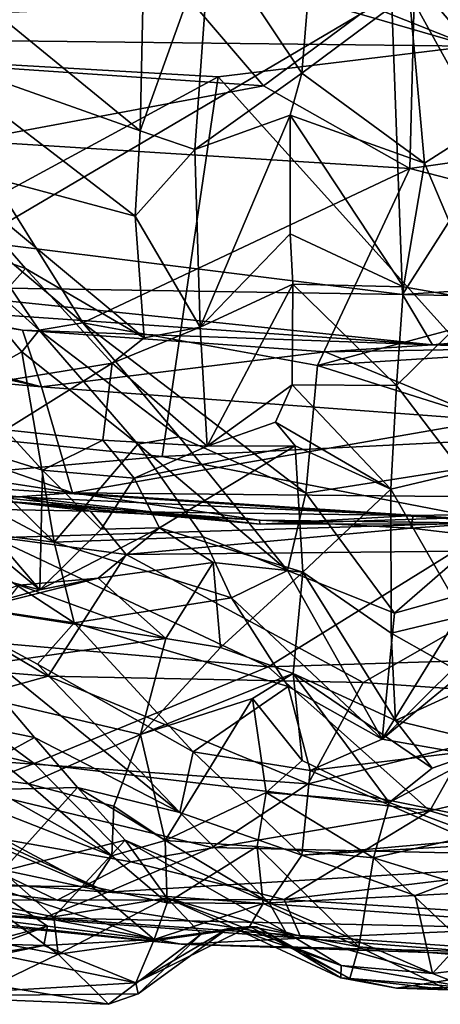
# Model space of a CAD drawing. Extents: x -30.15 to -22.98, y -26.2 to -18.57.
# Drawn here: x -26.99 to -26.55, y -26.2 to -25.15 of the extents above; entities that cross this region are included whole.
import ezdxf

# ---------------------------------------------------------------- set-up
doc = ezdxf.new("R2010")
doc.units = 0
doc.header["$MEASUREMENT"] = 0
doc.layers.add('1', color=7, linetype='Continuous')

msp = doc.modelspace()

# ---------------------------------------------------------------- linework, layer by layer
at = {"layer": '1'}
for points in [[(-28.6812, -24.3163, 41.451), (-26.5131, -25.1795, 41.4569), (-29.5541, -21.5836, 41.4602)], [(-29.5541, -21.5836, 41.4602), (-26.5131, -25.1795, 41.4569), (-23.965, -22.9809, 41.4862)], [(-28.355, -24.6458, 41.4495), (-26.5131, -25.1795, 41.4569), (-28.6812, -24.3163, 41.451)], [(-27.5549, -25.1676, 41.4412), (-26.5131, -25.1795, 41.4569), (-28.355, -24.6458, 41.4495)], [(-27.3037, -24.8762, 36.3115), (-27.1386, -25.1941, 35.9408), (-26.9919, -24.9197, 36.2768)], [(-26.7333, -25.2217, 35.895), (-26.9919, -24.9197, 36.2768), (-27.1386, -25.1941, 35.9408)], [(-26.5726, -25.1024, 36.0353), (-26.9919, -24.9197, 36.2768), (-26.7333, -25.2217, 35.895)], [(-26.8645, -25.2696, 27.6127), (-26.7899, -25.0623, 27.1842), (-26.8063, -25.2894, 27.6551)], [(-26.7899, -25.0623, 27.1842), (-26.8645, -25.2696, 27.6127), (-26.8608, -25.1047, 27.276)], [(-26.6928, -25.2083, 27.6007), (-26.8063, -25.2894, 27.6551), (-26.7899, -25.0623, 27.1842)], [(-26.6816, -25.0752, 27.2835), (-26.6928, -25.2083, 27.6007), (-26.7899, -25.0623, 27.1842)], [(-26.6816, -25.0752, 27.2835), (-26.5785, -25.1233, 27.3062), (-26.6928, -25.2083, 27.6007)], [(-26.0465, -25.2335, 35.8404), (-25.9457, -25.0814, 36.0327), (-26.5726, -25.1024, 36.0353)], [(-26.5856, -25.4435, 36.4486), (-26.5974, -25.1257, 36.3662), (-26.3614, -25.0923, 36.3748)], [(-26.5856, -25.4435, 36.4486), (-26.3614, -25.0923, 36.3748), (-26.1953, -25.4185, 36.4604)], [(-26.8645, -25.2696, 27.6127), (-27.0529, -25.1157, 27.5383), (-26.8608, -25.1047, 27.276)], [(-26.578, -25.3097, 35.7498), (-26.5726, -25.1024, 36.0353), (-26.7333, -25.2217, 35.895)], [(-26.0465, -25.2335, 35.8404), (-26.5726, -25.1024, 36.0353), (-26.578, -25.3097, 35.7498)], [(-27.0529, -25.1157, 27.5383), (-26.8645, -25.2696, 27.6127), (-27.0943, -25.1883, 27.8005)], [(-27.0399, -25.387, 36.4447), (-27.051, -25.1457, 36.3891), (-26.5974, -25.1257, 36.3662)], [(-27.0399, -25.387, 36.4447), (-26.5974, -25.1257, 36.3662), (-26.5856, -25.4435, 36.4486)], [(-26.5622, -25.3039, 27.6809), (-26.6928, -25.2083, 27.6007), (-26.5785, -25.1233, 27.3062)], [(-26.5008, -25.2647, 27.5985), (-26.5622, -25.3039, 27.6809), (-26.5785, -25.1233, 27.3062)], [(-26.5008, -25.2647, 27.5985), (-26.5785, -25.1233, 27.3062), (-26.491, -25.1501, 27.3427)], [(-26.7815, -25.2123, 41.4498), (-27.5549, -25.1676, 41.4412), (-27.4181, -25.5575, 41.4453)], [(-26.7815, -25.2123, 41.4498), (-26.5131, -25.1795, 41.4569), (-27.5549, -25.1676, 41.4412)], [(-26.7815, -25.2123, 41.4498), (-26.4361, -25.5957, 41.4565), (-26.5131, -25.1795, 41.4569)], [(-26.8698, -25.3602, 27.8363), (-27.0849, -25.3025, 28.0503), (-27.0943, -25.1883, 27.8005)], [(-27.0943, -25.1883, 27.8005), (-26.8645, -25.2696, 27.6127), (-26.8698, -25.3602, 27.8363)], [(-26.7333, -25.2217, 35.895), (-27.1386, -25.1941, 35.9408), (-27.0466, -25.2802, 35.8118)], [(-26.7049, -25.2531, 27.735), (-26.8063, -25.2894, 27.6551), (-26.6928, -25.2083, 27.6007)], [(-26.7049, -25.2531, 27.735), (-26.6928, -25.2083, 27.6007), (-26.5622, -25.3039, 27.6809)], [(-26.7815, -25.2123, 41.4498), (-27.4181, -25.5575, 41.4453), (-26.8412, -25.6157, 41.4453)], [(-26.578, -25.3097, 35.7498), (-26.7333, -25.2217, 35.895), (-27.0466, -25.2802, 35.8118)], [(-26.8412, -25.6157, 41.4453), (-26.4361, -25.5957, 41.4565), (-26.7815, -25.2123, 41.4498)], [(-26.2307, -25.3998, 35.5711), (-26.0465, -25.2335, 35.8404), (-26.578, -25.3097, 35.7498)], [(-26.7049, -25.2531, 27.735), (-26.8005, -25.4784, 28.1864), (-26.8063, -25.2894, 27.6551)], [(-26.7049, -25.3791, 28.0654), (-26.8005, -25.4784, 28.1864), (-26.7049, -25.2531, 27.735)], [(-26.5622, -25.3039, 27.6809), (-26.5847, -25.4354, 28.024), (-26.7049, -25.2531, 27.735)], [(-26.7049, -25.2531, 27.735), (-26.5847, -25.4354, 28.024), (-26.7049, -25.3791, 28.0654)], [(-26.8063, -25.2894, 27.6551), (-26.8698, -25.3602, 27.8363), (-26.8645, -25.2696, 27.6127)], [(-26.5008, -25.2647, 27.5985), (-26.5004, -25.4502, 28.0486), (-26.5622, -25.3039, 27.6809)], [(-26.9252, -25.4738, 35.4164), (-26.578, -25.3097, 35.7498), (-27.0466, -25.2802, 35.8118)], [(-27.0462, -25.3719, 35.6104), (-26.9252, -25.4738, 35.4164), (-27.0466, -25.2802, 35.8118)], [(-26.8005, -25.4784, 28.1864), (-26.8698, -25.3602, 27.8363), (-26.8063, -25.2894, 27.6551)], [(-26.9862, -25.4161, 28.2094), (-27.1591, -25.3548, 28.2243), (-27.0849, -25.3025, 28.0503)], [(-26.8698, -25.3602, 27.8363), (-26.86, -25.4896, 28.246), (-27.0849, -25.3025, 28.0503)], [(-27.0849, -25.3025, 28.0503), (-26.86, -25.4896, 28.246), (-26.9862, -25.4161, 28.2094)], [(-26.5847, -25.4354, 28.024), (-26.5622, -25.3039, 27.6809), (-26.5004, -25.4502, 28.0486)], [(-26.6761, -25.519, 35.3371), (-26.578, -25.3097, 35.7498), (-26.9252, -25.4738, 35.4164)], [(-26.578, -25.3097, 35.7498), (-26.6761, -25.519, 35.3371), (-26.2307, -25.3998, 35.5711)], [(-26.9862, -25.4161, 28.2094), (-27.1075, -25.5513, 28.3349), (-27.1591, -25.3548, 28.2243)], [(-26.9717, -25.4816, 35.221), (-27.0462, -25.3719, 35.6104), (-27.1181, -25.35, 35.5157)], [(-27.0996, -25.5659, 35.1566), (-26.99, -25.5046, 35.1463), (-27.1181, -25.35, 35.5157)], [(-26.9717, -25.4816, 35.221), (-27.1181, -25.35, 35.5157), (-26.99, -25.5046, 35.1463)], [(-26.8005, -25.4784, 28.1864), (-26.86, -25.4896, 28.246), (-26.8698, -25.3602, 27.8363)], [(-27.0462, -25.3719, 35.6104), (-26.9717, -25.4816, 35.221), (-26.9252, -25.4738, 35.4164)], [(-26.7022, -25.4325, 28.2245), (-26.8005, -25.4784, 28.1864), (-26.7049, -25.3791, 28.0654)], [(-26.7022, -25.4325, 28.2245), (-26.7049, -25.3791, 28.0654), (-26.5847, -25.4354, 28.024)], [(-26.5856, -25.4435, 36.4486), (-27.161, -25.4344, 36.4712), (-27.0399, -25.387, 36.4447)], [(-26.2935, -25.4945, 35.3654), (-26.2307, -25.3998, 35.5711), (-26.6761, -25.519, 35.3371)], [(-26.9895, -25.4815, 36.7315), (-27.5013, -25.4001, 36.7362), (-27.1102, -25.4584, 36.5067)], [(-27.5013, -25.4001, 36.7362), (-26.9895, -25.4815, 36.7315), (-26.9694, -25.5419, 36.9174)], [(-26.9694, -25.5419, 36.9174), (-27.4898, -25.4292, 36.8442), (-27.5013, -25.4001, 36.7362)], [(-26.894, -25.5165, 28.3388), (-27.1075, -25.5513, 28.3349), (-26.9862, -25.4161, 28.2094)], [(-26.9862, -25.4161, 28.2094), (-26.86, -25.4896, 28.246), (-26.894, -25.5165, 28.3388)], [(-26.0717, -25.4545, 36.4999), (-26.5856, -25.4435, 36.4486), (-26.1953, -25.4185, 36.4604)], [(-26.9694, -25.5419, 36.9174), (-27.3583, -25.5075, 36.9569), (-27.4898, -25.4292, 36.8442)], [(-26.5856, -25.4435, 36.4486), (-26.5538, -25.4972, 36.5101), (-27.161, -25.4344, 36.4712)], [(-27.161, -25.4344, 36.4712), (-26.5538, -25.4972, 36.5101), (-27.1102, -25.4584, 36.5067)], [(-26.7022, -25.4325, 28.2245), (-26.7931, -25.6049, 28.5903), (-26.8005, -25.4784, 28.1864)], [(-26.7022, -25.4325, 28.2245), (-26.7028, -25.5397, 28.5448), (-26.7931, -25.6049, 28.5903)], [(-26.5922, -25.5404, 28.3077), (-26.7028, -25.5397, 28.5448), (-26.7022, -25.4325, 28.2245)], [(-26.5847, -25.4354, 28.024), (-26.5922, -25.5404, 28.3077), (-26.7022, -25.4325, 28.2245)], [(-26.5004, -25.4502, 28.0486), (-26.5922, -25.5404, 28.3077), (-26.5847, -25.4354, 28.024)], [(-26.5219, -25.6323, 28.5676), (-26.5922, -25.5404, 28.3077), (-26.5004, -25.4502, 28.0486)], [(-26.5538, -25.4972, 36.5101), (-26.5856, -25.4435, 36.4486), (-26.0717, -25.4545, 36.4999)], [(-27.1102, -25.4584, 36.5067), (-26.5538, -25.4972, 36.5101), (-26.9895, -25.4815, 36.7315)], [(-26.5538, -25.4972, 36.5101), (-26.0717, -25.4545, 36.4999), (-26.0835, -25.4723, 36.5453)], [(-26.459, -25.501, 36.7331), (-26.5538, -25.4972, 36.5101), (-26.0265, -25.4715, 36.7316)], [(-26.5538, -25.4972, 36.5101), (-26.0835, -25.4723, 36.5453), (-26.0265, -25.4715, 36.7316)], [(-26.99, -25.5046, 35.1463), (-26.8668, -25.6027, 34.8774), (-26.9717, -25.4816, 35.221)], [(-26.6678, -25.5044, 36.776), (-26.9694, -25.5419, 36.9174), (-26.9895, -25.4815, 36.7315)], [(-26.9895, -25.4815, 36.7315), (-26.5538, -25.4972, 36.5101), (-26.6678, -25.5044, 36.776)], [(-26.9252, -25.4738, 35.4164), (-26.9717, -25.4816, 35.221), (-26.8229, -25.5949, 35.0983)], [(-26.8668, -25.6027, 34.8774), (-26.8229, -25.5949, 35.0983), (-26.9717, -25.4816, 35.221)], [(-26.6883, -25.6548, 34.9748), (-26.6761, -25.519, 35.3371), (-26.9252, -25.4738, 35.4164)], [(-26.6883, -25.6548, 34.9748), (-26.9252, -25.4738, 35.4164), (-26.8229, -25.5949, 35.0983)], [(-26.8005, -25.4784, 28.1864), (-26.7931, -25.6049, 28.5903), (-26.894, -25.5165, 28.3388)], [(-26.894, -25.5165, 28.3388), (-26.86, -25.4896, 28.246), (-26.8005, -25.4784, 28.1864)], [(-26.99, -25.5046, 35.1463), (-27.0996, -25.5659, 35.1566), (-26.9558, -25.7069, 34.7465)], [(-26.8668, -25.6027, 34.8774), (-26.99, -25.5046, 35.1463), (-26.9558, -25.7069, 34.7465)], [(-26.4926, -25.5771, 36.9405), (-26.9694, -25.5419, 36.9174), (-26.6678, -25.5044, 36.776)], [(-26.2935, -25.4945, 35.3654), (-26.6761, -25.519, 35.3371), (-26.3938, -25.6084, 35.045)], [(-26.5538, -25.4972, 36.5101), (-26.459, -25.501, 36.7331), (-26.6678, -25.5044, 36.776)], [(-26.459, -25.501, 36.7331), (-26.4926, -25.5771, 36.9405), (-26.6678, -25.5044, 36.776)], [(-27.4628, -25.5735, 37.0824), (-27.3583, -25.5075, 36.9569), (-26.9363, -25.6545, 37.0788)], [(-27.3583, -25.5075, 36.9569), (-26.9694, -25.5419, 36.9174), (-26.9363, -25.6545, 37.0788)], [(-26.894, -25.5165, 28.3388), (-27.0075, -25.5874, 28.3619), (-27.1075, -25.5513, 28.3349)], [(-26.9039, -25.5985, 28.6258), (-27.0075, -25.5874, 28.3619), (-26.894, -25.5165, 28.3388)], [(-26.9039, -25.5985, 28.6258), (-26.894, -25.5165, 28.3388), (-26.7931, -25.6049, 28.5903)], [(-26.6883, -25.6548, 34.9748), (-26.3938, -25.6084, 35.045), (-26.6761, -25.519, 35.3371)], [(-26.9694, -25.5419, 36.9174), (-26.4926, -25.5771, 36.9405), (-26.9363, -25.6545, 37.0788)], [(-26.7028, -25.5397, 28.5448), (-26.7205, -25.5792, 28.6268), (-26.7931, -25.6049, 28.5903)], [(-26.7028, -25.5397, 28.5448), (-26.598, -25.6506, 28.6415), (-26.7205, -25.5792, 28.6268)], [(-26.5922, -25.5404, 28.3077), (-26.598, -25.6506, 28.6415), (-26.7028, -25.5397, 28.5448)], [(-26.598, -25.6506, 28.6415), (-26.5922, -25.5404, 28.3077), (-26.5219, -25.6323, 28.5676)], [(-27.1378, -25.6422, 41.4153), (-26.8412, -25.6157, 41.4453), (-27.4181, -25.5575, 41.4453)], [(-26.9558, -25.7069, 34.7465), (-27.0996, -25.5659, 35.1566), (-27.0923, -25.6341, 34.9987)], [(-26.9363, -25.6545, 37.0788), (-27.0331, -25.6615, 37.1562), (-27.4628, -25.5735, 37.0824)], [(-26.4926, -25.5771, 36.9405), (-26.4635, -25.6591, 37.0573), (-26.9363, -25.6545, 37.0788)], [(-26.9681, -25.6305, 28.6243), (-27.1205, -25.5824, 28.7497), (-27.0075, -25.5874, 28.3619)], [(-26.9681, -25.6305, 28.6243), (-26.9709, -25.7575, 29.1388), (-27.1205, -25.5824, 28.7497)], [(-26.9709, -25.7575, 29.1388), (-27.1193, -25.6343, 28.9999), (-27.1205, -25.5824, 28.7497)], [(-27.0075, -25.5874, 28.3619), (-26.9039, -25.5985, 28.6258), (-26.9681, -25.6305, 28.6243)], [(-26.7931, -25.6049, 28.5903), (-26.7205, -25.5792, 28.6268), (-26.6997, -25.6045, 28.7575)], [(-26.7205, -25.5792, 28.6268), (-26.598, -25.6506, 28.6415), (-26.6997, -25.6045, 28.7575)], [(-26.8707, -25.639, 28.7014), (-26.9681, -25.6305, 28.6243), (-26.9039, -25.5985, 28.6258)], [(-26.8707, -25.639, 28.7014), (-26.9039, -25.5985, 28.6258), (-26.7931, -25.6049, 28.5903)], [(-26.8668, -25.6027, 34.8774), (-26.7079, -25.7369, 34.6527), (-26.8229, -25.5949, 35.0983)], [(-26.8412, -25.6157, 41.4453), (-26.4806, -25.6857, 41.4155), (-26.4361, -25.5957, 41.4565)], [(-26.8229, -25.5949, 35.0983), (-26.7079, -25.7369, 34.6527), (-26.6883, -25.6548, 34.9748)], [(-26.9558, -25.7069, 34.7465), (-26.7976, -25.7012, 34.5861), (-26.8668, -25.6027, 34.8774)], [(-26.8707, -25.639, 28.7014), (-26.6997, -25.6045, 28.7575), (-26.8437, -25.6918, 28.8992)], [(-26.8707, -25.639, 28.7014), (-26.7931, -25.6049, 28.5903), (-26.6997, -25.6045, 28.7575)], [(-26.7079, -25.7369, 34.6527), (-26.8668, -25.6027, 34.8774), (-26.7976, -25.7012, 34.5861)], [(-26.8437, -25.6918, 28.8992), (-26.6997, -25.6045, 28.7575), (-26.6916, -25.7389, 29.1943)], [(-26.6916, -25.7389, 29.1943), (-26.6997, -25.6045, 28.7575), (-26.598, -25.6506, 28.6415)], [(-26.6883, -25.6548, 34.9748), (-26.5943, -25.7822, 34.5913), (-26.3938, -25.6084, 35.045)], [(-26.5103, -25.759, 34.6054), (-26.3938, -25.6084, 35.045), (-26.5943, -25.7822, 34.5913)], [(-26.4806, -25.6857, 41.4155), (-26.8412, -25.6157, 41.4453), (-27.1378, -25.6422, 41.4153)], [(-27.2857, -25.6306, 38.149), (-26.9891, -25.6592, 38.0171), (-26.9172, -25.674, 38.2002)], [(-26.9891, -25.6592, 38.0171), (-27.2857, -25.6306, 38.149), (-27.0266, -25.658, 37.6074)], [(-26.9172, -25.674, 38.2002), (-27.268, -25.6674, 38.2976), (-27.2857, -25.6306, 38.149)], [(-27.2432, -25.6857, 29.2375), (-27.1193, -25.6343, 28.9999), (-26.9709, -25.7575, 29.1388)], [(-27.0916, -25.6898, 34.7685), (-26.9558, -25.7069, 34.7465), (-27.0923, -25.6341, 34.9987)], [(-26.9681, -25.6305, 28.6243), (-26.9058, -25.6929, 28.8024), (-26.9709, -25.7575, 29.1388)], [(-26.9681, -25.6305, 28.6243), (-26.8707, -25.639, 28.7014), (-26.9058, -25.6929, 28.8024)], [(-26.8707, -25.639, 28.7014), (-26.8437, -25.6918, 28.8992), (-26.9058, -25.6929, 28.8024)], [(-26.598, -25.6506, 28.6415), (-26.5219, -25.6323, 28.5676), (-26.5209, -25.7853, 29.085)], [(-27.1378, -25.6422, 41.4153), (-27.0194, -25.7022, 41.3588), (-26.4806, -25.6857, 41.4155)], [(-26.598, -25.6506, 28.6415), (-26.5978, -25.8035, 29.2022), (-26.6916, -25.7389, 29.1943)], [(-26.5209, -25.7853, 29.085), (-26.5978, -25.8035, 29.2022), (-26.598, -25.6506, 28.6415)], [(-27.0331, -25.6615, 37.1562), (-26.9363, -25.6545, 37.0788), (-26.738, -25.6834, 37.1477)], [(-26.737, -25.6879, 37.5644), (-27.0266, -25.658, 37.6074), (-27.0331, -25.6615, 37.1562)], [(-26.737, -25.6879, 37.5644), (-27.0331, -25.6615, 37.1562), (-26.738, -25.6834, 37.1477)], [(-27.0266, -25.658, 37.6074), (-26.737, -25.6879, 37.5644), (-26.9891, -25.6592, 38.0171)], [(-26.5743, -25.6787, 38.086), (-26.9172, -25.674, 38.2002), (-26.9891, -25.6592, 38.0171)], [(-26.9891, -25.6592, 38.0171), (-26.737, -25.6879, 37.5644), (-26.5743, -25.6787, 38.086)], [(-26.9363, -25.6545, 37.0788), (-26.4372, -25.6874, 37.1463), (-26.738, -25.6834, 37.1477)], [(-26.4372, -25.6874, 37.1463), (-26.9363, -25.6545, 37.0788), (-26.4635, -25.6591, 37.0573)], [(-26.5943, -25.7822, 34.5913), (-26.6883, -25.6548, 34.9748), (-26.7079, -25.7369, 34.6527)], [(-26.962, -25.8492, 38.5721), (-27.268, -25.6674, 38.2976), (-26.8793, -25.7199, 38.32)], [(-27.2231, -25.8281, 38.5714), (-27.268, -25.6674, 38.2976), (-26.962, -25.8492, 38.5721)], [(-26.8793, -25.7199, 38.32), (-27.268, -25.6674, 38.2976), (-26.9172, -25.674, 38.2002)], [(-26.9172, -25.674, 38.2002), (-26.577, -25.6919, 38.2296), (-26.8793, -25.7199, 38.32)], [(-26.9172, -25.674, 38.2002), (-26.5743, -25.6787, 38.086), (-26.577, -25.6919, 38.2296)], [(-26.5743, -25.6787, 38.086), (-26.737, -25.6879, 37.5644), (-26.3286, -25.6746, 38.1587)], [(-26.4372, -25.6874, 37.1463), (-26.3286, -25.6746, 38.1587), (-26.737, -25.6879, 37.5644)], [(-26.577, -25.6919, 38.2296), (-26.3286, -25.6746, 38.1587), (-26.3807, -25.7151, 38.3024)], [(-26.577, -25.6919, 38.2296), (-26.5743, -25.6787, 38.086), (-26.3286, -25.6746, 38.1587)], [(-26.9709, -25.7575, 29.1388), (-27.1185, -25.7978, 29.457), (-27.2432, -25.6857, 29.2375)], [(-27.0916, -25.6898, 34.7685), (-27.1014, -25.7676, 34.448), (-26.9346, -25.7926, 34.5319)], [(-26.9346, -25.7926, 34.5319), (-26.9558, -25.7069, 34.7465), (-27.0916, -25.6898, 34.7685)], [(-26.4806, -25.6857, 41.4155), (-27.0194, -25.7022, 41.3588), (-26.7285, -25.8393, 41.1475)], [(-26.9709, -25.7575, 29.1388), (-26.8437, -25.6918, 28.8992), (-26.9092, -25.7452, 29.2015)], [(-26.9709, -25.7575, 29.1388), (-26.9058, -25.6929, 28.8024), (-26.8437, -25.6918, 28.8992)], [(-26.9092, -25.7452, 29.2015), (-26.8437, -25.6918, 28.8992), (-26.787, -25.7285, 29.0947)], [(-26.577, -25.6919, 38.2296), (-26.3807, -25.7151, 38.3024), (-26.8793, -25.7199, 38.32)], [(-26.8437, -25.6918, 28.8992), (-26.6916, -25.7389, 29.1943), (-26.787, -25.7285, 29.0947)], [(-26.737, -25.6879, 37.5644), (-26.738, -25.6834, 37.1477), (-26.4372, -25.6874, 37.1463)], [(-26.4806, -25.6857, 41.4155), (-26.7285, -25.8393, 41.1475), (-26.4662, -25.8314, 41.1825)], [(-26.7285, -25.8393, 41.1475), (-27.0194, -25.7022, 41.3588), (-27.1684, -25.8008, 41.1539)], [(-26.9558, -25.7069, 34.7465), (-26.7675, -25.7661, 34.4498), (-26.7976, -25.7012, 34.5861)], [(-26.7079, -25.7369, 34.6527), (-26.7976, -25.7012, 34.5861), (-26.7675, -25.7661, 34.4498)], [(-26.9558, -25.7069, 34.7465), (-26.9346, -25.7926, 34.5319), (-26.7675, -25.7661, 34.4498)], [(-26.6274, -25.8561, 38.5607), (-26.962, -25.8492, 38.5721), (-26.8793, -25.7199, 38.32)], [(-26.6274, -25.8561, 38.5607), (-26.8793, -25.7199, 38.32), (-26.3807, -25.7151, 38.3024)], [(-26.3807, -25.7151, 38.3024), (-26.3388, -25.8762, 38.6154), (-26.6274, -25.8561, 38.5607)], [(-26.9092, -25.7452, 29.2015), (-26.787, -25.7285, 29.0947), (-26.8371, -25.8091, 29.3504)], [(-26.7791, -25.819, 29.3799), (-26.8371, -25.8091, 29.3504), (-26.787, -25.7285, 29.0947)], [(-26.7791, -25.819, 29.3799), (-26.787, -25.7285, 29.0947), (-26.6916, -25.7389, 29.1943)], [(-26.9092, -25.7452, 29.2015), (-27.1185, -25.7978, 29.457), (-26.9709, -25.7575, 29.1388)], [(-26.9929, -25.7526, 29.3807), (-27.1185, -25.7978, 29.457), (-26.9092, -25.7452, 29.2015)], [(-26.9092, -25.7452, 29.2015), (-26.8371, -25.8091, 29.3504), (-26.9929, -25.7526, 29.3807)], [(-26.7791, -25.819, 29.3799), (-26.6916, -25.7389, 29.1943), (-26.7018, -25.8466, 29.6098)], [(-26.7675, -25.7661, 34.4498), (-26.6072, -25.9162, 34.0969), (-26.7079, -25.7369, 34.6527)], [(-26.6072, -25.9162, 34.0969), (-26.5943, -25.7822, 34.5913), (-26.7079, -25.7369, 34.6527)], [(-26.7018, -25.8466, 29.6098), (-26.6916, -25.7389, 29.1943), (-26.593, -25.8964, 29.5955)], [(-26.5978, -25.8035, 29.2022), (-26.593, -25.8964, 29.5955), (-26.6916, -25.7389, 29.1943)], [(-26.9929, -25.7526, 29.3807), (-26.8371, -25.8091, 29.3504), (-27.0156, -25.7814, 29.5202)], [(-26.4972, -25.8256, 34.2399), (-26.4452, -25.7555, 34.4495), (-26.6072, -25.9162, 34.0969)], [(-26.4452, -25.7555, 34.4495), (-26.5103, -25.759, 34.6054), (-26.6072, -25.9162, 34.0969)], [(-26.9346, -25.7926, 34.5319), (-26.7071, -25.8603, 34.1856), (-26.7675, -25.7661, 34.4498)], [(-26.7071, -25.8603, 34.1856), (-26.6072, -25.9162, 34.0969), (-26.7675, -25.7661, 34.4498)], [(-26.5943, -25.7822, 34.5913), (-26.6072, -25.9162, 34.0969), (-26.5103, -25.759, 34.6054)], [(-26.9767, -25.9144, 33.9935), (-27.1014, -25.7676, 34.448), (-27.1263, -25.8841, 34.2092)], [(-26.9733, -25.8366, 34.3519), (-26.9346, -25.7926, 34.5319), (-27.1014, -25.7676, 34.448)], [(-26.9767, -25.9144, 33.9935), (-26.8222, -25.9942, 33.9104), (-27.1014, -25.7676, 34.448)], [(-26.8222, -25.9942, 33.9104), (-26.9733, -25.8366, 34.3519), (-27.1014, -25.7676, 34.448)], [(-27.0156, -25.7814, 29.5202), (-26.8371, -25.8091, 29.3504), (-27.1238, -25.8502, 29.7405)], [(-26.5051, -25.856, 29.4024), (-26.5978, -25.8035, 29.2022), (-26.5209, -25.7853, 29.085)], [(-26.9346, -25.7926, 34.5319), (-26.9733, -25.8366, 34.3519), (-26.808, -25.9297, 34.1462)], [(-26.9346, -25.7926, 34.5319), (-26.808, -25.9297, 34.1462), (-26.7071, -25.8603, 34.1856)], [(-26.977, -25.9421, 40.859), (-27.1684, -25.8008, 41.1539), (-27.4027, -25.8405, 40.9671)], [(-27.1684, -25.8008, 41.1539), (-26.977, -25.9421, 40.859), (-26.7285, -25.8393, 41.1475)], [(-26.593, -25.8964, 29.5955), (-26.5978, -25.8035, 29.2022), (-26.5051, -25.856, 29.4024)], [(-26.864, -25.9113, 29.5935), (-27.1238, -25.8502, 29.7405), (-26.8371, -25.8091, 29.3504)], [(-26.7791, -25.819, 29.3799), (-26.864, -25.9113, 29.5935), (-26.8371, -25.8091, 29.3504)], [(-27.2231, -25.8281, 38.5714), (-26.962, -25.8492, 38.5721), (-27.2337, -25.9245, 38.8084)], [(-26.7018, -25.8466, 29.6098), (-26.864, -25.9113, 29.5935), (-26.7791, -25.819, 29.3799)], [(-26.6072, -25.9162, 34.0969), (-26.5264, -25.9303, 34.007), (-26.4972, -25.8256, 34.2399)], [(-26.5566, -25.9923, 40.7896), (-26.7285, -25.8393, 41.1475), (-26.977, -25.9421, 40.859)], [(-26.808, -25.9297, 34.1462), (-26.9733, -25.8366, 34.3519), (-26.8222, -25.9942, 33.9104)], [(-26.7285, -25.8393, 41.1475), (-26.5566, -25.9923, 40.7896), (-26.4662, -25.8314, 41.1825)], [(-26.4662, -25.8314, 41.1825), (-26.5566, -25.9923, 40.7896), (-26.3099, -25.9345, 40.9284)], [(-27.4027, -25.8405, 40.9671), (-27.1324, -26.0009, 40.591), (-26.977, -25.9421, 40.859)], [(-26.6858, -25.9636, 38.7993), (-27.2337, -25.9245, 38.8084), (-26.962, -25.8492, 38.5721)], [(-26.6858, -25.9636, 38.7993), (-26.962, -25.8492, 38.5721), (-26.6274, -25.8561, 38.5607)], [(-26.7018, -25.8466, 29.6098), (-26.7449, -25.873, 29.65), (-26.864, -25.9113, 29.5935)], [(-26.7449, -25.873, 29.65), (-26.7018, -25.8466, 29.6098), (-26.6924, -25.9388, 30.0753)], [(-26.5542, -25.9471, 29.8068), (-26.7018, -25.8466, 29.6098), (-26.593, -25.8964, 29.5955)], [(-26.5998, -25.9837, 30.0245), (-26.7018, -25.8466, 29.6098), (-26.5542, -25.9471, 29.8068)], [(-26.6924, -25.9388, 30.0753), (-26.7018, -25.8466, 29.6098), (-26.5998, -25.9837, 30.0245)], [(-27.0442, -25.956, 30.2168), (-27.1238, -25.8502, 29.7405), (-26.9829, -25.9636, 29.8899)], [(-26.864, -25.9113, 29.5935), (-26.9829, -25.9636, 29.8899), (-27.1238, -25.8502, 29.7405)], [(-26.808, -25.9297, 34.1462), (-26.6837, -25.9494, 33.9982), (-26.7071, -25.8603, 34.1856)], [(-26.6072, -25.9162, 34.0969), (-26.7071, -25.8603, 34.1856), (-26.6837, -25.9494, 33.9982)], [(-26.6858, -25.9636, 38.7993), (-26.6274, -25.8561, 38.5607), (-26.3388, -25.8762, 38.6154)], [(-26.5051, -25.856, 29.4024), (-26.4847, -25.9228, 29.7388), (-26.593, -25.8964, 29.5955)], [(-26.864, -25.9113, 29.5935), (-26.7449, -25.873, 29.65), (-26.8378, -26.0239, 30.2328)], [(-26.8378, -26.0239, 30.2328), (-26.7449, -25.873, 29.65), (-26.7306, -25.9731, 30.3663)], [(-26.6924, -25.9388, 30.0753), (-26.7306, -25.9731, 30.3663), (-26.7449, -25.873, 29.65)], [(-26.6858, -25.9636, 38.7993), (-26.3388, -25.8762, 38.6154), (-26.2997, -26.0425, 39.0708)], [(-27.1263, -25.8841, 34.2092), (-27.0797, -25.9711, 33.9503), (-26.9767, -25.9144, 33.9935)], [(-26.593, -25.8964, 29.5955), (-26.4847, -25.9228, 29.7388), (-26.5542, -25.9471, 29.8068)], [(-26.8925, -25.9874, 29.951), (-26.9829, -25.9636, 29.8899), (-26.864, -25.9113, 29.5935)], [(-26.8378, -26.0239, 30.2328), (-26.8925, -25.9874, 29.951), (-26.864, -25.9113, 29.5935)], [(-26.9157, -26.0728, 30.6959), (-27.1974, -25.9215, 30.493), (-26.8946, -26.0401, 30.3289)], [(-26.8946, -26.0401, 30.3289), (-27.1974, -25.9215, 30.493), (-27.0442, -25.956, 30.2168)], [(-27.1481, -25.9736, 30.7773), (-27.1974, -25.9215, 30.493), (-26.9157, -26.0728, 30.6959)], [(-27.0797, -25.9711, 33.9503), (-26.931, -25.9676, 33.7653), (-26.9767, -25.9144, 33.9935)], [(-26.8222, -25.9942, 33.9104), (-26.9767, -25.9144, 33.9935), (-26.931, -25.9676, 33.7653)], [(-26.6837, -25.9494, 33.9982), (-26.5264, -25.9303, 34.007), (-26.6072, -25.9162, 34.0969)], [(-26.5998, -25.9837, 30.0245), (-26.5542, -25.9471, 29.8068), (-26.4847, -25.9228, 29.7388)], [(-26.4847, -25.9228, 29.7388), (-26.5074, -26.018, 30.1886), (-26.5998, -25.9837, 30.0245)], [(-26.899, -26.0789, 39.2344), (-27.389, -25.9748, 39.0584), (-27.2337, -25.9245, 38.8084)], [(-26.899, -26.0789, 39.2344), (-27.2337, -25.9245, 38.8084), (-26.7884, -26.0313, 39.0138)], [(-27.2337, -25.9245, 38.8084), (-26.6858, -25.9636, 38.7993), (-26.7884, -26.0313, 39.0138)], [(-26.8222, -25.9942, 33.9104), (-26.6927, -26.0397, 33.7806), (-26.808, -25.9297, 34.1462)], [(-26.6837, -25.9494, 33.9982), (-26.808, -25.9297, 34.1462), (-26.6927, -26.0397, 33.7806)], [(-26.5143, -26.0237, 33.7494), (-26.5264, -25.9303, 34.007), (-26.6837, -25.9494, 33.9982)], [(-27.1324, -26.0009, 40.591), (-26.8744, -26.0467, 40.5524), (-26.977, -25.9421, 40.859)], [(-26.977, -25.9421, 40.859), (-26.8744, -26.0467, 40.5524), (-26.5566, -25.9923, 40.7896)], [(-26.7306, -25.9731, 30.3663), (-26.6924, -25.9388, 30.0753), (-26.5998, -25.9837, 30.0245)], [(-26.3099, -25.9345, 40.9284), (-26.5566, -25.9923, 40.7896), (-26.3757, -26.0464, 40.6091)], [(-26.6927, -26.0397, 33.7806), (-26.5143, -26.0237, 33.7494), (-26.6837, -25.9494, 33.9982)], [(-26.8946, -26.0401, 30.3289), (-27.0442, -25.956, 30.2168), (-26.9829, -25.9636, 29.8899)], [(-26.8946, -26.0401, 30.3289), (-26.9829, -25.9636, 29.8899), (-26.8925, -25.9874, 29.951)], [(-26.6858, -25.9636, 38.7993), (-26.2997, -26.0425, 39.0708), (-26.7884, -26.0313, 39.0138)], [(-27.389, -25.9748, 39.0584), (-26.899, -26.0789, 39.2344), (-27.3847, -26.0424, 39.3874)], [(-26.9157, -26.0728, 30.6959), (-27.0252, -26.0723, 31.0397), (-27.1481, -25.9736, 30.7773)], [(-27.0797, -25.9711, 33.9503), (-27.0111, -26.0566, 33.6026), (-26.931, -25.9676, 33.7653)], [(-27.0111, -26.0566, 33.6026), (-26.8805, -26.0237, 33.4203), (-26.931, -25.9676, 33.7653)], [(-26.8222, -25.9942, 33.9104), (-26.931, -25.9676, 33.7653), (-26.7275, -26.0903, 33.4592)], [(-26.7275, -26.0903, 33.4592), (-26.931, -25.9676, 33.7653), (-26.8805, -26.0237, 33.4203)], [(-26.7306, -25.9731, 30.3663), (-26.7401, -26.0302, 30.5813), (-26.8378, -26.0239, 30.2328)], [(-26.7401, -26.0302, 30.5813), (-26.7306, -25.9731, 30.3663), (-26.6164, -26.0423, 30.4076)], [(-26.6164, -26.0423, 30.4076), (-26.7306, -25.9731, 30.3663), (-26.5998, -25.9837, 30.0245)], [(-26.6164, -26.0423, 30.4076), (-26.5998, -25.9837, 30.0245), (-26.5074, -26.018, 30.1886)], [(-26.8925, -25.9874, 29.951), (-26.8378, -26.0239, 30.2328), (-26.8946, -26.0401, 30.3289)], [(-26.5566, -25.9923, 40.7896), (-26.8744, -26.0467, 40.5524), (-26.7113, -26.0867, 40.428)], [(-26.8222, -25.9942, 33.9104), (-26.7275, -26.0903, 33.4592), (-26.6927, -26.0397, 33.7806)], [(-26.3757, -26.0464, 40.6091), (-26.5566, -25.9923, 40.7896), (-26.7113, -26.0867, 40.428)], [(-26.9526, -26.0873, 40.3054), (-27.1324, -26.0009, 40.591), (-27.2991, -26.0456, 40.3222)], [(-26.8744, -26.0467, 40.5524), (-27.1324, -26.0009, 40.591), (-26.9526, -26.0873, 40.3054)], [(-26.9562, -26.1052, 33.2942), (-26.8805, -26.0237, 33.4203), (-27.0111, -26.0566, 33.6026)], [(-26.8361, -26.085, 32.9944), (-26.8805, -26.0237, 33.4203), (-26.9562, -26.1052, 33.2942)], [(-26.8378, -26.0239, 30.2328), (-26.8357, -26.0903, 30.7829), (-26.8946, -26.0401, 30.3289)], [(-26.7275, -26.0903, 33.4592), (-26.8805, -26.0237, 33.4203), (-26.7097, -26.1214, 33.1409)], [(-26.7097, -26.1214, 33.1409), (-26.8805, -26.0237, 33.4203), (-26.8361, -26.085, 32.9944)], [(-26.8357, -26.0903, 30.7829), (-26.8378, -26.0239, 30.2328), (-26.7401, -26.0302, 30.5813)], [(-26.4166, -26.0237, 33.7167), (-26.6927, -26.0397, 33.7806), (-26.5721, -26.0823, 33.5827)], [(-26.4166, -26.0237, 33.7167), (-26.5143, -26.0237, 33.7494), (-26.6927, -26.0397, 33.7806)], [(-26.6164, -26.0423, 30.4076), (-26.5074, -26.018, 30.1886), (-26.4711, -26.0869, 30.8353)], [(-26.4166, -26.0237, 33.7167), (-26.5721, -26.0823, 33.5827), (-26.4732, -26.077, 33.5028)], [(-26.7884, -26.0313, 39.0138), (-26.2997, -26.0425, 39.0708), (-26.899, -26.0789, 39.2344)], [(-26.8357, -26.0903, 30.7829), (-26.7401, -26.0302, 30.5813), (-26.7339, -26.0911, 31.1146)], [(-26.6164, -26.0423, 30.4076), (-26.6321, -26.137, 31.1971), (-26.7401, -26.0302, 30.5813)], [(-26.7401, -26.0302, 30.5813), (-26.6321, -26.137, 31.1971), (-26.7339, -26.0911, 31.1146)], [(-27.3847, -26.0424, 39.3874), (-26.899, -26.0789, 39.2344), (-26.9668, -26.1062, 39.4524)], [(-26.9668, -26.1062, 39.4524), (-27.3104, -26.0854, 39.7039), (-27.3847, -26.0424, 39.3874)], [(-27.2991, -26.0456, 40.3222), (-27.2574, -26.0863, 39.9873), (-26.9526, -26.0873, 40.3054)], [(-26.8744, -26.0467, 40.5524), (-26.9526, -26.0873, 40.3054), (-26.7113, -26.0867, 40.428)], [(-26.8357, -26.0903, 30.7829), (-26.9157, -26.0728, 30.6959), (-26.8946, -26.0401, 30.3289)], [(-26.2997, -26.0425, 39.0708), (-26.3364, -26.1197, 39.449), (-26.899, -26.0789, 39.2344)], [(-26.7275, -26.0903, 33.4592), (-26.5721, -26.0823, 33.5827), (-26.6927, -26.0397, 33.7806)], [(-26.324, -26.1116, 40.2855), (-26.3757, -26.0464, 40.6091), (-26.7113, -26.0867, 40.428)], [(-26.5052, -26.1472, 31.1919), (-26.6321, -26.137, 31.1971), (-26.6164, -26.0423, 30.4076)], [(-26.4711, -26.0869, 30.8353), (-26.5052, -26.1472, 31.1919), (-26.6164, -26.0423, 30.4076)], [(-26.9562, -26.1052, 33.2942), (-27.0111, -26.0566, 33.6026), (-27.0257, -26.0914, 33.3752)], [(-26.9627, -26.1149, 31.2466), (-27.1405, -26.0932, 30.9988), (-27.0252, -26.0723, 31.0397)], [(-26.9627, -26.1149, 31.2466), (-27.0252, -26.0723, 31.0397), (-26.8496, -26.1292, 31.3178)], [(-26.8496, -26.1292, 31.3178), (-27.0252, -26.0723, 31.0397), (-26.9157, -26.0728, 30.6959)], [(-26.3364, -26.1197, 39.449), (-26.9668, -26.1062, 39.4524), (-26.899, -26.0789, 39.2344)], [(-26.8496, -26.1292, 31.3178), (-26.9157, -26.0728, 30.6959), (-26.8357, -26.0903, 30.7829)], [(-26.5721, -26.0823, 33.5827), (-26.554, -26.1653, 32.9314), (-26.4732, -26.077, 33.5028)], [(-26.554, -26.1653, 32.9314), (-26.4827, -26.1567, 32.8855), (-26.4732, -26.077, 33.5028)], [(-26.8209, -26.1343, 39.7689), (-27.2574, -26.0863, 39.9873), (-27.3104, -26.0854, 39.7039)], [(-27.3104, -26.0854, 39.7039), (-26.9668, -26.1062, 39.4524), (-26.8209, -26.1343, 39.7689)], [(-26.6934, -26.1279, 40.1552), (-27.2574, -26.0863, 39.9873), (-26.8209, -26.1343, 39.7689)], [(-27.2574, -26.0863, 39.9873), (-26.6934, -26.1279, 40.1552), (-26.9526, -26.0873, 40.3054)], [(-26.8361, -26.085, 32.9944), (-26.9562, -26.1052, 33.2942), (-26.9515, -26.1449, 32.9498)], [(-26.9526, -26.0873, 40.3054), (-26.6934, -26.1279, 40.1552), (-26.7113, -26.0867, 40.428)], [(-26.7995, -26.1235, 32.4478), (-26.8361, -26.085, 32.9944), (-26.9515, -26.1449, 32.9498)], [(-26.7339, -26.0911, 31.1146), (-26.8496, -26.1292, 31.3178), (-26.8357, -26.0903, 30.7829)], [(-26.7097, -26.1214, 33.1409), (-26.8361, -26.085, 32.9944), (-26.651, -26.1567, 32.5902)], [(-26.762, -26.1183, 32.4941), (-26.8361, -26.085, 32.9944), (-26.7995, -26.1235, 32.4478)], [(-26.651, -26.1567, 32.5902), (-26.8361, -26.085, 32.9944), (-26.762, -26.1183, 32.4941)], [(-26.7275, -26.0903, 33.4592), (-26.554, -26.1653, 32.9314), (-26.5721, -26.0823, 33.5827)], [(-26.7275, -26.0903, 33.4592), (-26.7097, -26.1214, 33.1409), (-26.554, -26.1653, 32.9314)], [(-26.6934, -26.1279, 40.1552), (-26.324, -26.1116, 40.2855), (-26.7113, -26.0867, 40.428)], [(-26.9627, -26.1149, 31.2466), (-27.0946, -26.1498, 31.3814), (-27.1405, -26.0932, 30.9988)], [(-27.0257, -26.0914, 33.3752), (-27.0581, -26.1241, 32.9442), (-26.9515, -26.1449, 32.9498)], [(-27.0257, -26.0914, 33.3752), (-26.9515, -26.1449, 32.9498), (-26.9562, -26.1052, 33.2942)], [(-26.7339, -26.0911, 31.1146), (-26.7482, -26.1153, 31.5353), (-26.8496, -26.1292, 31.3178)], [(-26.7482, -26.1153, 31.5353), (-26.7339, -26.0911, 31.1146), (-26.6321, -26.137, 31.1971)], [(-26.3364, -26.1197, 39.449), (-26.4076, -26.1448, 39.7123), (-26.9668, -26.1062, 39.4524)], [(-26.8209, -26.1343, 39.7689), (-26.9668, -26.1062, 39.4524), (-26.4076, -26.1448, 39.7123)], [(-26.6934, -26.1279, 40.1552), (-26.4536, -26.1467, 39.9407), (-26.324, -26.1116, 40.2855)], [(-27.0921, -26.1617, 31.5583), (-27.0946, -26.1498, 31.3814), (-26.9627, -26.1149, 31.2466)], [(-26.9627, -26.1149, 31.2466), (-26.9669, -26.1356, 31.5911), (-27.0921, -26.1617, 31.5583)], [(-26.8496, -26.1292, 31.3178), (-26.9669, -26.1356, 31.5911), (-26.9627, -26.1149, 31.2466)], [(-26.869, -26.1752, 31.845), (-26.8496, -26.1292, 31.3178), (-26.7482, -26.1153, 31.5353)], [(-26.869, -26.1752, 31.845), (-26.7482, -26.1153, 31.5353), (-26.7715, -26.118, 31.8215)], [(-26.8667, -26.1868, 32.0495), (-26.869, -26.1752, 31.845), (-26.7715, -26.118, 31.8215)], [(-26.8667, -26.1868, 32.0495), (-26.7715, -26.118, 31.8215), (-26.7995, -26.1235, 32.4478)], [(-26.7995, -26.1235, 32.4478), (-26.7715, -26.118, 31.8215), (-26.762, -26.1183, 32.4941)], [(-26.7404, -26.1156, 31.8058), (-26.7715, -26.118, 31.8215), (-26.7482, -26.1153, 31.5353)], [(-26.762, -26.1183, 32.4941), (-26.7715, -26.118, 31.8215), (-26.7404, -26.1156, 31.8058)], [(-26.6511, -26.17, 32.3303), (-26.762, -26.1183, 32.4941), (-26.7404, -26.1156, 31.8058)], [(-26.651, -26.1567, 32.5902), (-26.762, -26.1183, 32.4941), (-26.6511, -26.17, 32.3303)], [(-26.7482, -26.1153, 31.5353), (-26.6321, -26.137, 31.1971), (-26.6417, -26.1705, 31.6741)], [(-26.7482, -26.1153, 31.5353), (-26.6417, -26.1705, 31.6741), (-26.7404, -26.1156, 31.8058)], [(-26.6417, -26.1705, 31.6741), (-26.6511, -26.17, 32.3303), (-26.7404, -26.1156, 31.8058)], [(-26.7097, -26.1214, 33.1409), (-26.651, -26.1567, 32.5902), (-26.554, -26.1653, 32.9314)], [(-26.9669, -26.1356, 31.5911), (-27.0807, -26.132, 31.9348), (-27.1375, -26.1627, 31.8008)], [(-26.869, -26.1752, 31.845), (-27.1105, -26.1896, 32.4089), (-27.0807, -26.132, 31.9348)], [(-27.0807, -26.132, 31.9348), (-26.9669, -26.1356, 31.5911), (-26.869, -26.1752, 31.845)], [(-26.9515, -26.1449, 32.9498), (-27.0581, -26.1241, 32.9442), (-27.0197, -26.1776, 32.6739)], [(-26.9669, -26.1356, 31.5911), (-26.8496, -26.1292, 31.3178), (-26.869, -26.1752, 31.845)], [(-26.7995, -26.1235, 32.4478), (-26.9515, -26.1449, 32.9498), (-26.8981, -26.1981, 32.2978)], [(-26.7995, -26.1235, 32.4478), (-26.8981, -26.1981, 32.2978), (-26.8667, -26.1868, 32.0495)], [(-26.6934, -26.1279, 40.1552), (-26.8209, -26.1343, 39.7689), (-26.4536, -26.1467, 39.9407)], [(-27.1375, -26.1627, 31.8008), (-27.0921, -26.1617, 31.5583), (-26.9669, -26.1356, 31.5911)], [(-26.8209, -26.1343, 39.7689), (-26.4076, -26.1448, 39.7123), (-26.4536, -26.1467, 39.9407)], [(-26.6417, -26.1705, 31.6741), (-26.6321, -26.137, 31.1971), (-26.5372, -26.1826, 31.6487)], [(-26.5052, -26.1472, 31.1919), (-26.5372, -26.1826, 31.6487), (-26.6321, -26.137, 31.1971)], [(-27.0197, -26.1776, 32.6739), (-26.8981, -26.1981, 32.2978), (-26.9515, -26.1449, 32.9498)], [(-26.6511, -26.17, 32.3303), (-26.5158, -26.1802, 32.4461), (-26.651, -26.1567, 32.5902)], [(-26.651, -26.1567, 32.5902), (-26.5158, -26.1802, 32.4461), (-26.554, -26.1653, 32.9314)], [(-26.5158, -26.1802, 32.4461), (-26.4827, -26.1567, 32.8855), (-26.554, -26.1653, 32.9314)], [(-26.592, -26.181, 32.1546), (-26.6511, -26.17, 32.3303), (-26.6417, -26.1705, 31.6741)], [(-26.592, -26.181, 32.1546), (-26.5158, -26.1802, 32.4461), (-26.6511, -26.17, 32.3303)], [(-26.592, -26.181, 32.1546), (-26.6417, -26.1705, 31.6741), (-26.5372, -26.1826, 31.6487)], [(-26.5372, -26.1826, 31.6487), (-26.504, -26.1672, 32.1307), (-26.592, -26.181, 32.1546)], [(-26.504, -26.1672, 32.1307), (-26.5158, -26.1802, 32.4461), (-26.592, -26.181, 32.1546)], [(-27.1105, -26.1896, 32.4089), (-26.869, -26.1752, 31.845), (-26.8667, -26.1868, 32.0495)], [(-27.0197, -26.1776, 32.6739), (-27.1105, -26.1896, 32.4089), (-26.8981, -26.1981, 32.2978)], [(-26.8981, -26.1981, 32.2978), (-27.1105, -26.1896, 32.4089), (-26.8667, -26.1868, 32.0495)]]:
    msp.add_3dface(points, dxfattribs=at)

doc.saveas('drawing.dxf')
